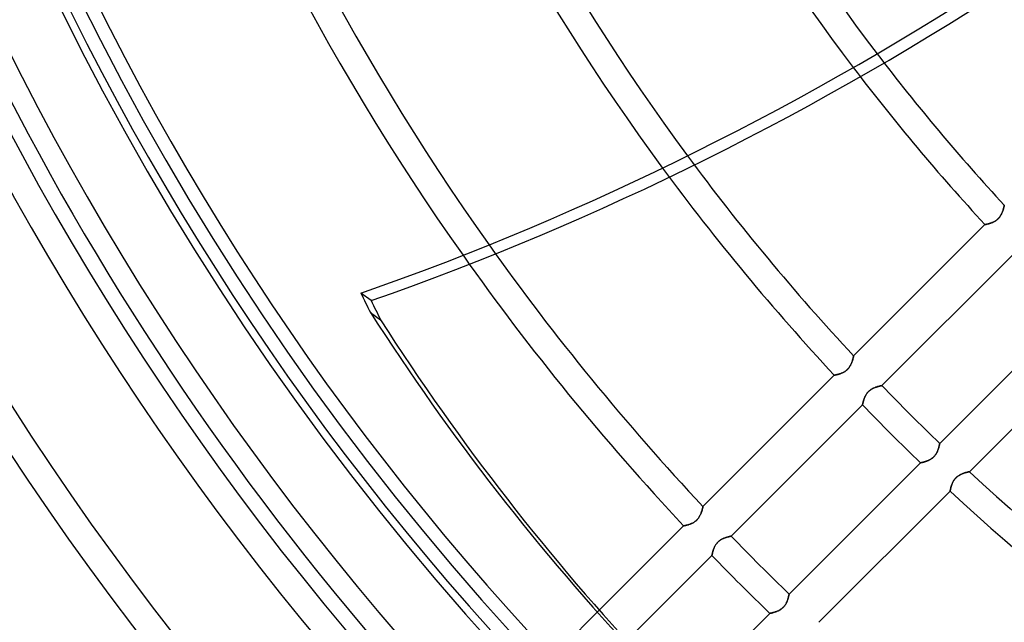
# Model space of a CAD drawing. Units: millimetres. Extents: x -185 to 185, y -185 to 185.
# Drawn here: x -117 to -71, y -85 to -57 of the extents above; entities that cross this region are included whole.
import ezdxf

# ---------------------------------------------------------------- set-up
doc = ezdxf.new("R2010")
doc.units = ezdxf.units.MM
doc.layers.add('MAIN-1', color=7, linetype='Continuous')
doc.layers.add('MAIN-2', color=7, linetype='Continuous')

msp = doc.modelspace()

# ---------------------------------------------------------------- linework, layer by layer
at = {"layer": 'MAIN-1'}
for p, q in [((-100.436, -70.028), (-100.912, -69.683)), ((-100.47, -70.58), (-99.994, -70.925)), ((-92.007, -86.619), (-89.914, -84.525))]:
    msp.add_line(p, q, dxfattribs=at)
for radius, start, end in [(128, 89.99998, 270.00002), (127, 89.99998, 270.00002), (132, 179.99998, 0), (126.365, 179.99998, 223.27222), (117.729, 182.27674, 215.23465), (116.459, 182.50065, 215.38471), (107.823, 184.0061, 216.31857), (106.553, 184.22486, 216.44267), (97.917, 185.69295, 217.18689), (96.647, 185.90569, 217.28063)]:
    msp.add_arc((0, 0), radius, start, end, dxfattribs=at)
for centre, major_axis, start_param, end_param in [((-115.951, 47.57), (-77.635, -106.855), 0.86154, 1.408172), ((-115.475, 47.225), (-77.635, -106.855), 0.86154, 1.408172), ((-0.238, 0.173), (-74.061, -101.936), -0.407371, -0.397938), ((0.238, -0.173), (74.061, 101.936), 2.734221, 2.743655), ((22.157, 30.996), (-95.102, -130.897), -0.306558, 0), ((22.632, 30.651), (95.102, 130.897), 2.835034, 3.141593)]:
    msp.add_ellipse(centre, major_axis=major_axis, ratio=0.809017, start_param=start_param, end_param=end_param, dxfattribs=at)
at = {"layer": 'MAIN-2'}
for p, q in [((-71.093, -65.961), (-71.081, -65.933)), ((-71.08, -65.93), (-71.092, -65.958)), ((-71.081, -65.933), (-71.07, -65.905)), ((-71.069, -65.903), (-71.08, -65.93)), ((-71.07, -65.905), (-71.06, -65.877)), ((-71.059, -65.875), (-71.069, -65.903)), ((-71.06, -65.877), (-71.05, -65.85)), ((-71.049, -65.848), (-71.059, -65.875)), ((-71.05, -65.85), (-71.041, -65.823)), ((-71.041, -65.821), (-71.049, -65.848)), ((-71.032, -65.796), (-71.041, -65.821)), ((-71.041, -65.823), (-71.033, -65.797)), ((-71.033, -65.797), (-71.025, -65.772)), ((-71.025, -65.771), (-71.032, -65.796)), ((-71.018, -65.747), (-71.025, -65.771)), ((-71.025, -65.772), (-71.019, -65.748)), ((-71.019, -65.748), (-71.012, -65.726)), ((-71.012, -65.724), (-71.018, -65.747)), ((-71.006, -65.703), (-71.012, -65.724)), ((-71.012, -65.726), (-71.007, -65.704)), ((-71.007, -65.704), (-71.002, -65.684)), ((-71.002, -65.683), (-71.006, -65.703)), ((-70.997, -65.665), (-71.002, -65.683)), ((-71.002, -65.684), (-70.997, -65.666)), ((-70.993, -65.649), (-70.997, -65.665)), ((-70.997, -65.666), (-70.993, -65.65)), ((-70.99, -65.634), (-70.993, -65.649)), ((-70.993, -65.65), (-70.99, -65.635)), ((-70.99, -65.635), (-70.987, -65.622)), ((-70.987, -65.622), (-70.99, -65.634)), ((-70.985, -65.611), (-70.987, -65.622)), ((-70.987, -65.622), (-70.985, -65.612)), ((-70.985, -65.612), (-70.983, -65.603)), ((-70.983, -65.603), (-70.985, -65.611)), ((-70.983, -65.603), (-70.982, -65.597)), ((-70.982, -65.597), (-70.983, -65.603)), ((-70.982, -65.597), (-70.981, -65.594)), ((-70.981, -65.594), (-70.982, -65.597)), ((-70.981, -65.594), (-70.981, -65.593)), ((-70.981, -65.593), (-70.981, -65.594)), ((-71.604, -66.421), (-71.577, -66.411)), ((-71.554, -66.402), (-71.582, -66.413)), ((-71.577, -66.411), (-71.549, -66.4)), ((-71.526, -66.391), (-71.554, -66.402)), ((-71.549, -66.4), (-71.522, -66.389)), ((-71.498, -66.378), (-71.526, -66.391)), ((-71.522, -66.389), (-71.494, -66.376)), ((-71.469, -66.364), (-71.498, -66.378)), ((-71.494, -66.376), (-71.466, -66.363)), ((-71.44, -66.349), (-71.469, -66.364)), ((-71.466, -66.363), (-71.437, -66.348)), ((-71.412, -66.333), (-71.44, -66.349)), ((-71.437, -66.348), (-71.409, -66.332)), ((-71.383, -66.316), (-71.412, -66.333)), ((-71.409, -66.332), (-71.382, -66.314)), ((-71.356, -66.297), (-71.383, -66.316)), ((-71.382, -66.314), (-71.354, -66.296)), ((-71.328, -66.276), (-71.356, -66.297)), ((-71.354, -66.296), (-71.327, -66.275)), ((-71.302, -66.254), (-71.328, -66.276)), ((-71.327, -66.275), (-71.302, -66.254)), ((-71.302, -66.254), (-71.277, -66.231)), ((-71.277, -66.231), (-71.302, -66.254)), ((-71.277, -66.231), (-71.253, -66.207)), ((-71.252, -66.207), (-71.277, -66.231)), ((-71.253, -66.207), (-71.23, -66.183)), ((-71.23, -66.182), (-71.252, -66.207)), ((-71.208, -66.156), (-71.23, -66.182)), ((-71.23, -66.183), (-71.209, -66.157)), ((-71.209, -66.157), (-71.188, -66.13)), ((-71.188, -66.128), (-71.208, -66.156)), ((-71.168, -66.1), (-71.188, -66.128)), ((-71.188, -66.13), (-71.17, -66.102)), ((-71.17, -66.102), (-71.152, -66.074)), ((-71.151, -66.072), (-71.168, -66.1)), ((-71.152, -66.074), (-71.136, -66.046)), ((-71.134, -66.044), (-71.151, -66.072)), ((-71.136, -66.046), (-71.12, -66.018)), ((-71.119, -66.015), (-71.134, -66.044)), ((-71.12, -66.018), (-71.106, -65.989)), ((-71.105, -65.987), (-71.119, -66.015)), ((-71.106, -65.989), (-71.093, -65.961)), ((-71.092, -65.958), (-71.105, -65.987)), ((-77.99, -72.602), (-71.879, -66.491)), ((-71.879, -66.491), (-71.878, -66.491)), ((-71.878, -66.491), (-71.879, -66.491)), ((-71.878, -66.491), (-71.875, -66.49)), ((-71.875, -66.49), (-71.878, -66.491)), ((-71.875, -66.49), (-71.869, -66.489)), ((-71.869, -66.489), (-71.875, -66.49)), ((-71.869, -66.489), (-71.861, -66.488)), ((-71.862, -66.488), (-71.869, -66.489)), ((-71.852, -66.486), (-71.862, -66.488)), ((-71.861, -66.488), (-71.851, -66.486)), ((-71.84, -66.484), (-71.852, -66.486)), ((-71.851, -66.486), (-71.839, -66.483)), ((-71.826, -66.481), (-71.84, -66.484)), ((-71.839, -66.483), (-71.825, -66.481)), ((-71.811, -66.477), (-71.826, -66.481)), ((-71.825, -66.481), (-71.81, -66.477)), ((-71.794, -66.474), (-71.811, -66.477)), ((-71.81, -66.477), (-71.792, -66.473)), ((-71.775, -66.469), (-71.794, -66.474)), ((-71.792, -66.473), (-71.773, -66.469)), ((-71.755, -66.465), (-71.775, -66.469)), ((-71.773, -66.469), (-71.752, -66.464)), ((-71.733, -66.459), (-71.755, -66.465)), ((-71.752, -66.464), (-71.73, -66.458)), ((-71.71, -66.453), (-71.733, -66.459)), ((-71.73, -66.458), (-71.707, -66.452)), ((-71.687, -66.447), (-71.71, -66.453)), ((-71.707, -66.452), (-71.682, -66.445)), ((-71.662, -66.439), (-71.687, -66.447)), ((-71.682, -66.445), (-71.657, -66.438)), ((-71.636, -66.431), (-71.662, -66.439)), ((-71.657, -66.438), (-71.631, -66.43)), ((-71.609, -66.423), (-71.636, -66.431)), ((-71.631, -66.43), (-71.604, -66.421)), ((-71.582, -66.413), (-71.609, -66.423)), ((-70.572, -67.878), (-76.679, -73.985)), ((-73.985, -76.679), (-67.878, -70.572)), ((-66.491, -71.879), (-72.602, -77.99)), ((-78.042, -72.805), (-78.05, -72.831)), ((-78.05, -72.833), (-78.042, -72.807)), ((-78.034, -72.78), (-78.042, -72.805)), ((-78.042, -72.807), (-78.035, -72.782)), ((-78.035, -72.782), (-78.028, -72.758)), ((-78.028, -72.756), (-78.034, -72.78)), ((-78.021, -72.734), (-78.028, -72.756)), ((-78.028, -72.758), (-78.022, -72.735)), ((-78.022, -72.735), (-78.016, -72.714)), ((-78.016, -72.713), (-78.021, -72.734)), ((-78.011, -72.693), (-78.016, -72.713)), ((-78.016, -72.714), (-78.011, -72.694)), ((-78.007, -72.675), (-78.011, -72.693)), ((-78.011, -72.694), (-78.007, -72.676)), ((-78.003, -72.658), (-78.007, -72.675)), ((-78.007, -72.676), (-78.003, -72.659)), ((-78.003, -72.659), (-77.999, -72.644)), ((-77.999, -72.644), (-78.003, -72.658)), ((-77.997, -72.631), (-77.999, -72.644)), ((-77.999, -72.644), (-77.997, -72.632)), ((-77.997, -72.632), (-77.994, -72.621)), ((-77.994, -72.621), (-77.997, -72.631)), ((-77.994, -72.621), (-77.993, -72.613)), ((-77.993, -72.613), (-77.994, -72.621)), ((-77.993, -72.613), (-77.991, -72.607)), ((-77.991, -72.607), (-77.993, -72.613)), ((-77.991, -72.603), (-77.99, -72.602)), ((-77.991, -72.607), (-77.991, -72.603)), ((-77.991, -72.603), (-77.991, -72.607)), ((-77.99, -72.602), (-77.991, -72.603)), ((-78.311, -73.263), (-78.338, -73.285)), ((-78.337, -73.285), (-78.311, -73.263)), ((-78.286, -73.24), (-78.311, -73.263)), ((-78.311, -73.263), (-78.286, -73.241)), ((-78.262, -73.216), (-78.286, -73.24)), ((-78.286, -73.241), (-78.262, -73.217)), ((-78.239, -73.191), (-78.262, -73.216)), ((-78.262, -73.217), (-78.24, -73.192)), ((-78.24, -73.192), (-78.218, -73.166)), ((-78.217, -73.165), (-78.239, -73.191)), ((-78.218, -73.166), (-78.198, -73.139)), ((-78.197, -73.138), (-78.217, -73.165)), ((-78.198, -73.139), (-78.179, -73.112)), ((-78.178, -73.11), (-78.197, -73.138)), ((-78.179, -73.112), (-78.161, -73.084)), ((-78.16, -73.082), (-78.178, -73.11)), ((-78.161, -73.084), (-78.145, -73.055)), ((-78.143, -73.053), (-78.16, -73.082)), ((-78.145, -73.055), (-78.13, -73.027)), ((-78.128, -73.025), (-78.143, -73.053)), ((-78.13, -73.027), (-78.116, -72.999)), ((-78.114, -72.996), (-78.128, -73.025)), ((-78.116, -72.999), (-78.103, -72.971)), ((-78.101, -72.968), (-78.114, -72.996)), ((-78.103, -72.971), (-78.09, -72.942)), ((-78.089, -72.94), (-78.101, -72.968)), ((-78.09, -72.942), (-78.079, -72.914)), ((-78.078, -72.912), (-78.089, -72.94)), ((-78.079, -72.914), (-78.069, -72.887)), ((-78.068, -72.884), (-78.078, -72.912)), ((-78.069, -72.887), (-78.059, -72.859)), ((-78.059, -72.857), (-78.068, -72.884)), ((-78.05, -72.831), (-78.059, -72.857)), ((-78.059, -72.859), (-78.05, -72.833)), ((-84.999, -79.611), (-78.889, -73.501)), ((-78.889, -73.501), (-78.888, -73.5)), ((-78.888, -73.5), (-78.889, -73.501)), ((-78.888, -73.5), (-78.884, -73.5)), ((-78.884, -73.5), (-78.888, -73.5)), ((-78.884, -73.5), (-78.879, -73.499)), ((-78.879, -73.499), (-78.884, -73.5)), ((-78.879, -73.499), (-78.871, -73.497)), ((-78.871, -73.497), (-78.879, -73.499)), ((-78.871, -73.497), (-78.861, -73.495)), ((-78.861, -73.495), (-78.871, -73.497)), ((-78.861, -73.495), (-78.849, -73.493)), ((-78.849, -73.493), (-78.861, -73.495)), ((-78.849, -73.493), (-78.835, -73.49)), ((-78.836, -73.49), (-78.849, -73.493)), ((-78.82, -73.487), (-78.836, -73.49)), ((-78.835, -73.49), (-78.819, -73.487)), ((-78.803, -73.483), (-78.82, -73.487)), ((-78.819, -73.487), (-78.801, -73.483)), ((-78.784, -73.479), (-78.803, -73.483)), ((-78.801, -73.483), (-78.782, -73.478)), ((-78.764, -73.474), (-78.784, -73.479)), ((-78.782, -73.478), (-78.761, -73.473)), ((-78.743, -73.468), (-78.764, -73.474)), ((-78.761, -73.473), (-78.739, -73.468)), ((-78.72, -73.463), (-78.743, -73.468)), ((-78.739, -73.468), (-78.716, -73.461)), ((-78.696, -73.456), (-78.72, -73.463)), ((-78.716, -73.461), (-78.692, -73.455)), ((-78.671, -73.449), (-78.696, -73.456)), ((-78.692, -73.455), (-78.666, -73.447)), ((-78.645, -73.441), (-78.671, -73.449)), ((-78.666, -73.447), (-78.64, -73.439)), ((-78.619, -73.432), (-78.645, -73.441)), ((-78.64, -73.439), (-78.613, -73.43)), ((-78.591, -73.422), (-78.619, -73.432)), ((-78.613, -73.43), (-78.586, -73.42)), ((-78.564, -73.412), (-78.591, -73.422)), ((-78.586, -73.42), (-78.559, -73.41)), ((-78.535, -73.4), (-78.564, -73.412)), ((-78.559, -73.41), (-78.531, -73.398)), ((-78.507, -73.387), (-78.535, -73.4)), ((-78.531, -73.398), (-78.503, -73.386)), ((-78.478, -73.374), (-78.507, -73.387)), ((-78.503, -73.386), (-78.475, -73.372)), ((-78.45, -73.359), (-78.478, -73.374)), ((-78.475, -73.372), (-78.447, -73.357)), ((-78.421, -73.342), (-78.45, -73.359)), ((-78.447, -73.357), (-78.419, -73.341)), ((-78.393, -73.325), (-78.421, -73.342)), ((-78.419, -73.341), (-78.391, -73.324)), ((-78.365, -73.306), (-78.393, -73.325)), ((-78.391, -73.324), (-78.364, -73.305)), ((-78.338, -73.285), (-78.365, -73.306)), ((-78.364, -73.305), (-78.337, -73.285)), ((-77.245, -74.213), (-77.22, -74.193)), ((-77.206, -74.183), (-77.235, -74.205)), ((-77.22, -74.193), (-77.195, -74.175)), ((-77.176, -74.162), (-77.206, -74.183)), ((-77.195, -74.175), (-77.169, -74.158)), ((-77.146, -74.144), (-77.176, -74.162)), ((-77.169, -74.158), (-77.143, -74.142)), ((-77.115, -74.127), (-77.146, -74.144)), ((-77.143, -74.142), (-77.116, -74.127)), ((-77.116, -74.127), (-77.09, -74.113)), ((-77.085, -74.111), (-77.115, -74.127)), ((-77.09, -74.113), (-77.063, -74.101)), ((-77.054, -74.096), (-77.085, -74.111)), ((-77.063, -74.101), (-77.037, -74.089)), ((-77.024, -74.083), (-77.054, -74.096)), ((-77.037, -74.089), (-77.01, -74.078)), ((-76.994, -74.071), (-77.024, -74.083)), ((-77.01, -74.078), (-76.984, -74.068)), ((-76.965, -74.061), (-76.994, -74.071)), ((-76.984, -74.068), (-76.958, -74.058)), ((-76.935, -74.05), (-76.965, -74.061)), ((-76.958, -74.058), (-76.933, -74.05)), ((-76.907, -74.041), (-76.935, -74.05)), ((-76.933, -74.05), (-76.908, -74.042)), ((-76.908, -74.042), (-76.883, -74.034)), ((-76.88, -74.033), (-76.907, -74.041)), ((-76.883, -74.034), (-76.86, -74.027)), ((-76.853, -74.025), (-76.88, -74.033)), ((-76.86, -74.027), (-76.837, -74.021)), ((-76.828, -74.019), (-76.853, -74.025)), ((-76.837, -74.021), (-76.816, -74.016)), ((-76.804, -74.013), (-76.828, -74.019)), ((-76.816, -74.016), (-76.796, -74.011)), ((-76.782, -74.007), (-76.804, -74.013)), ((-76.796, -74.011), (-76.777, -74.006)), ((-76.761, -74.002), (-76.782, -74.007)), ((-76.777, -74.006), (-76.759, -74.002)), ((-76.743, -73.998), (-76.761, -74.002)), ((-76.759, -74.002), (-76.743, -73.998)), ((-76.727, -73.995), (-76.743, -73.998)), ((-76.743, -73.998), (-76.729, -73.995)), ((-76.729, -73.995), (-76.716, -73.993)), ((-76.712, -73.992), (-76.727, -73.995)), ((-76.716, -73.993), (-76.705, -73.99)), ((-76.701, -73.989), (-76.712, -73.992)), ((-76.705, -73.99), (-76.696, -73.989)), ((-76.691, -73.988), (-76.701, -73.989)), ((-76.696, -73.989), (-76.689, -73.987)), ((-76.685, -73.986), (-76.691, -73.988)), ((-76.689, -73.987), (-76.684, -73.986)), ((-76.681, -73.986), (-76.685, -73.986)), ((-76.684, -73.986), (-76.68, -73.985)), ((-76.679, -73.985), (-76.681, -73.986)), ((-76.68, -73.985), (-76.679, -73.985)), ((-77.513, -74.636), (-77.522, -74.663)), ((-77.521, -74.66), (-77.513, -74.636)), ((-77.503, -74.607), (-77.513, -74.636)), ((-77.513, -74.636), (-77.504, -74.611)), ((-77.504, -74.611), (-77.495, -74.585)), ((-77.492, -74.578), (-77.503, -74.607)), ((-77.495, -74.585), (-77.485, -74.56)), ((-77.48, -74.548), (-77.492, -74.578)), ((-77.485, -74.56), (-77.475, -74.534)), ((-77.468, -74.517), (-77.48, -74.548)), ((-77.475, -74.534), (-77.463, -74.508)), ((-77.453, -74.487), (-77.468, -74.517)), ((-77.463, -74.508), (-77.451, -74.482)), ((-77.438, -74.456), (-77.453, -74.487)), ((-77.451, -74.482), (-77.438, -74.455)), ((-77.421, -74.425), (-77.438, -74.456)), ((-77.438, -74.455), (-77.423, -74.429)), ((-77.423, -74.429), (-77.408, -74.403)), ((-77.403, -74.395), (-77.421, -74.425)), ((-77.408, -74.403), (-77.392, -74.376)), ((-77.384, -74.365), (-77.403, -74.395)), ((-77.392, -74.376), (-77.374, -74.351)), ((-77.362, -74.335), (-77.384, -74.365)), ((-77.374, -74.351), (-77.355, -74.326)), ((-77.339, -74.306), (-77.362, -74.335)), ((-77.355, -74.326), (-77.335, -74.301)), ((-77.315, -74.279), (-77.339, -74.306)), ((-77.335, -74.301), (-77.314, -74.278)), ((-77.29, -74.253), (-77.315, -74.279)), ((-77.314, -74.278), (-77.292, -74.255)), ((-77.292, -74.255), (-77.269, -74.234)), ((-77.263, -74.228), (-77.29, -74.253)), ((-77.269, -74.234), (-77.245, -74.213)), ((-77.235, -74.205), (-77.263, -74.228)), ((-77.578, -74.883), (-83.685, -80.991)), ((-77.577, -74.882), (-77.578, -74.883)), ((-77.578, -74.883), (-77.577, -74.882)), ((-77.577, -74.879), (-77.576, -74.874)), ((-77.576, -74.878), (-77.577, -74.882)), ((-77.577, -74.882), (-77.577, -74.879)), ((-77.576, -74.874), (-77.574, -74.867)), ((-77.575, -74.872), (-77.576, -74.878)), ((-77.573, -74.863), (-77.575, -74.872)), ((-77.574, -74.867), (-77.572, -74.859)), ((-77.571, -74.851), (-77.573, -74.863)), ((-77.572, -74.859), (-77.57, -74.848)), ((-77.568, -74.838), (-77.571, -74.851)), ((-77.57, -74.848), (-77.567, -74.835)), ((-77.564, -74.822), (-77.568, -74.838)), ((-77.567, -74.835), (-77.564, -74.821)), ((-77.56, -74.804), (-77.564, -74.822)), ((-77.564, -74.821), (-77.56, -74.805)), ((-77.555, -74.784), (-77.56, -74.804)), ((-77.56, -74.805), (-77.556, -74.788)), ((-77.556, -74.788), (-77.552, -74.77)), ((-77.55, -74.763), (-77.555, -74.784)), ((-77.552, -74.77), (-77.547, -74.75)), ((-77.544, -74.74), (-77.55, -74.763)), ((-77.547, -74.75), (-77.541, -74.729)), ((-77.537, -74.716), (-77.544, -74.74)), ((-77.541, -74.729), (-77.535, -74.707)), ((-77.53, -74.69), (-77.537, -74.716)), ((-77.535, -74.707), (-77.528, -74.684)), ((-77.522, -74.663), (-77.53, -74.69)), ((-77.528, -74.684), (-77.521, -74.66)), ((-74.05, -76.935), (-74.061, -76.965)), ((-74.058, -76.958), (-74.05, -76.933)), ((-74.041, -76.907), (-74.05, -76.935)), ((-74.05, -76.933), (-74.042, -76.908)), ((-74.042, -76.908), (-74.034, -76.883)), ((-74.033, -76.88), (-74.041, -76.907)), ((-74.034, -76.883), (-74.027, -76.86)), ((-74.025, -76.853), (-74.033, -76.88)), ((-74.027, -76.86), (-74.021, -76.837)), ((-74.019, -76.828), (-74.025, -76.853)), ((-74.021, -76.837), (-74.016, -76.816)), ((-74.013, -76.804), (-74.019, -76.828)), ((-74.016, -76.816), (-74.011, -76.796)), ((-74.007, -76.782), (-74.013, -76.804)), ((-74.011, -76.796), (-74.006, -76.777)), ((-74.002, -76.761), (-74.007, -76.782)), ((-74.006, -76.777), (-74.002, -76.759)), ((-74.002, -76.759), (-73.998, -76.743)), ((-73.998, -76.743), (-74.002, -76.761)), ((-73.995, -76.727), (-73.998, -76.743)), ((-73.998, -76.743), (-73.995, -76.729)), ((-73.992, -76.712), (-73.995, -76.727)), ((-73.995, -76.729), (-73.993, -76.716)), ((-73.993, -76.716), (-73.99, -76.705)), ((-73.989, -76.701), (-73.992, -76.712)), ((-73.99, -76.705), (-73.989, -76.696)), ((-73.989, -76.696), (-73.987, -76.689)), ((-73.988, -76.691), (-73.989, -76.701)), ((-73.986, -76.685), (-73.988, -76.691)), ((-73.987, -76.689), (-73.986, -76.684)), ((-73.985, -76.679), (-73.986, -76.681)), ((-73.986, -76.684), (-73.985, -76.68)), ((-73.986, -76.681), (-73.986, -76.685)), ((-73.985, -76.68), (-73.985, -76.679)), ((-74.395, -77.403), (-74.425, -77.421)), ((-74.403, -77.408), (-74.376, -77.392)), ((-74.365, -77.384), (-74.395, -77.403)), ((-74.376, -77.392), (-74.351, -77.374)), ((-74.335, -77.362), (-74.365, -77.384)), ((-74.351, -77.374), (-74.326, -77.355)), ((-74.306, -77.339), (-74.335, -77.362)), ((-74.326, -77.355), (-74.301, -77.335)), ((-74.279, -77.315), (-74.306, -77.339)), ((-74.301, -77.335), (-74.278, -77.314)), ((-74.253, -77.29), (-74.279, -77.315)), ((-74.278, -77.314), (-74.255, -77.292)), ((-74.255, -77.292), (-74.234, -77.269)), ((-74.228, -77.263), (-74.253, -77.29)), ((-74.234, -77.269), (-74.213, -77.245)), ((-74.205, -77.235), (-74.228, -77.263)), ((-74.213, -77.245), (-74.193, -77.22)), ((-74.183, -77.206), (-74.205, -77.235)), ((-74.193, -77.22), (-74.175, -77.195)), ((-74.162, -77.176), (-74.183, -77.206)), ((-74.175, -77.195), (-74.158, -77.169)), ((-74.144, -77.146), (-74.162, -77.176)), ((-74.158, -77.169), (-74.142, -77.143)), ((-74.127, -77.115), (-74.144, -77.146)), ((-74.142, -77.143), (-74.127, -77.116)), ((-74.111, -77.085), (-74.127, -77.115)), ((-74.127, -77.116), (-74.113, -77.09)), ((-74.113, -77.09), (-74.101, -77.063)), ((-74.096, -77.054), (-74.111, -77.085)), ((-74.101, -77.063), (-74.089, -77.037)), ((-74.083, -77.024), (-74.096, -77.054)), ((-74.089, -77.037), (-74.078, -77.01)), ((-74.071, -76.994), (-74.083, -77.024)), ((-74.078, -77.01), (-74.068, -76.984)), ((-74.061, -76.965), (-74.071, -76.994)), ((-74.068, -76.984), (-74.058, -76.958)), ((-80.991, -83.685), (-74.883, -77.578)), ((-74.883, -77.578), (-74.882, -77.577)), ((-74.882, -77.577), (-74.883, -77.578)), ((-74.878, -77.576), (-74.882, -77.577)), ((-74.882, -77.577), (-74.879, -77.577)), ((-74.879, -77.577), (-74.874, -77.576)), ((-74.872, -77.575), (-74.878, -77.576)), ((-74.874, -77.576), (-74.867, -77.574)), ((-74.863, -77.573), (-74.872, -77.575)), ((-74.867, -77.574), (-74.859, -77.572)), ((-74.851, -77.571), (-74.863, -77.573)), ((-74.859, -77.572), (-74.848, -77.57)), ((-74.838, -77.568), (-74.851, -77.571)), ((-74.848, -77.57), (-74.835, -77.567)), ((-74.822, -77.564), (-74.838, -77.568)), ((-74.835, -77.567), (-74.821, -77.564)), ((-74.804, -77.56), (-74.822, -77.564)), ((-74.821, -77.564), (-74.805, -77.56)), ((-74.805, -77.56), (-74.788, -77.556)), ((-74.784, -77.555), (-74.804, -77.56)), ((-74.788, -77.556), (-74.77, -77.552)), ((-74.763, -77.55), (-74.784, -77.555)), ((-74.77, -77.552), (-74.75, -77.547)), ((-74.74, -77.544), (-74.763, -77.55)), ((-74.75, -77.547), (-74.729, -77.541)), ((-74.716, -77.537), (-74.74, -77.544)), ((-74.729, -77.541), (-74.707, -77.535)), ((-74.69, -77.53), (-74.716, -77.537)), ((-74.707, -77.535), (-74.684, -77.528)), ((-74.663, -77.522), (-74.69, -77.53)), ((-74.684, -77.528), (-74.66, -77.521)), ((-74.636, -77.513), (-74.663, -77.522)), ((-74.66, -77.521), (-74.636, -77.513)), ((-74.607, -77.503), (-74.636, -77.513)), ((-74.636, -77.513), (-74.611, -77.504)), ((-74.611, -77.504), (-74.585, -77.495)), ((-74.578, -77.492), (-74.607, -77.503)), ((-74.585, -77.495), (-74.56, -77.485)), ((-74.548, -77.48), (-74.578, -77.492)), ((-74.56, -77.485), (-74.534, -77.475)), ((-74.517, -77.468), (-74.548, -77.48)), ((-74.534, -77.475), (-74.508, -77.463)), ((-74.487, -77.453), (-74.517, -77.468)), ((-74.508, -77.463), (-74.482, -77.451)), ((-74.456, -77.438), (-74.487, -77.453)), ((-74.482, -77.451), (-74.455, -77.438)), ((-74.425, -77.421), (-74.456, -77.438)), ((-74.455, -77.438), (-74.429, -77.423)), ((-74.429, -77.423), (-74.403, -77.408)), ((-73.263, -78.311), (-73.285, -78.338)), ((-73.285, -78.337), (-73.263, -78.311)), ((-73.24, -78.286), (-73.263, -78.311)), ((-73.263, -78.311), (-73.241, -78.286)), ((-73.241, -78.286), (-73.217, -78.262)), ((-73.216, -78.262), (-73.24, -78.286)), ((-73.217, -78.262), (-73.192, -78.24)), ((-73.191, -78.239), (-73.216, -78.262)), ((-73.192, -78.24), (-73.166, -78.218)), ((-73.165, -78.217), (-73.191, -78.239)), ((-73.166, -78.218), (-73.139, -78.198)), ((-73.138, -78.197), (-73.165, -78.217)), ((-73.139, -78.198), (-73.112, -78.179)), ((-73.11, -78.178), (-73.138, -78.197)), ((-73.112, -78.179), (-73.084, -78.161)), ((-73.082, -78.16), (-73.11, -78.178)), ((-73.084, -78.161), (-73.055, -78.145)), ((-73.053, -78.143), (-73.082, -78.16)), ((-73.055, -78.145), (-73.027, -78.13)), ((-73.025, -78.128), (-73.053, -78.143)), ((-73.027, -78.13), (-72.999, -78.116)), ((-72.996, -78.114), (-73.025, -78.128)), ((-72.999, -78.116), (-72.971, -78.103)), ((-72.968, -78.101), (-72.996, -78.114)), ((-72.971, -78.103), (-72.942, -78.09)), ((-72.94, -78.089), (-72.968, -78.101)), ((-72.942, -78.09), (-72.914, -78.079)), ((-72.912, -78.078), (-72.94, -78.089)), ((-72.914, -78.079), (-72.887, -78.069)), ((-72.884, -78.068), (-72.912, -78.078)), ((-72.887, -78.069), (-72.859, -78.059)), ((-72.857, -78.059), (-72.884, -78.068)), ((-72.859, -78.059), (-72.833, -78.05)), ((-72.831, -78.05), (-72.857, -78.059)), ((-72.833, -78.05), (-72.807, -78.042)), ((-72.805, -78.042), (-72.831, -78.05)), ((-72.807, -78.042), (-72.782, -78.035)), ((-72.78, -78.034), (-72.805, -78.042)), ((-72.782, -78.035), (-72.758, -78.028)), ((-72.756, -78.028), (-72.78, -78.034)), ((-72.758, -78.028), (-72.735, -78.022)), ((-72.734, -78.021), (-72.756, -78.028)), ((-72.735, -78.022), (-72.714, -78.016)), ((-72.713, -78.016), (-72.734, -78.021)), ((-72.714, -78.016), (-72.694, -78.011)), ((-72.693, -78.011), (-72.713, -78.016)), ((-72.694, -78.011), (-72.676, -78.007)), ((-72.675, -78.007), (-72.693, -78.011)), ((-72.676, -78.007), (-72.659, -78.003)), ((-72.658, -78.003), (-72.675, -78.007)), ((-72.659, -78.003), (-72.644, -77.999)), ((-72.644, -77.999), (-72.658, -78.003)), ((-72.631, -77.997), (-72.644, -77.999)), ((-72.644, -77.999), (-72.632, -77.997)), ((-72.632, -77.997), (-72.621, -77.994)), ((-72.621, -77.994), (-72.631, -77.997)), ((-72.613, -77.993), (-72.621, -77.994)), ((-72.621, -77.994), (-72.613, -77.993)), ((-72.607, -77.991), (-72.613, -77.993)), ((-72.613, -77.993), (-72.607, -77.991)), ((-72.603, -77.991), (-72.607, -77.991)), ((-72.607, -77.991), (-72.603, -77.991)), ((-72.602, -77.99), (-72.603, -77.991)), ((-72.603, -77.991), (-72.602, -77.99)), ((-73.474, -78.764), (-73.479, -78.784)), ((-73.478, -78.782), (-73.473, -78.761)), ((-73.468, -78.743), (-73.474, -78.764)), ((-73.473, -78.761), (-73.468, -78.739)), ((-73.468, -78.739), (-73.461, -78.716)), ((-73.463, -78.72), (-73.468, -78.743)), ((-73.456, -78.696), (-73.463, -78.72)), ((-73.461, -78.716), (-73.455, -78.692)), ((-73.449, -78.671), (-73.456, -78.696)), ((-73.455, -78.692), (-73.447, -78.666)), ((-73.441, -78.645), (-73.449, -78.671)), ((-73.447, -78.666), (-73.439, -78.64)), ((-73.432, -78.619), (-73.441, -78.645)), ((-73.439, -78.64), (-73.43, -78.613)), ((-73.422, -78.591), (-73.432, -78.619)), ((-73.43, -78.613), (-73.42, -78.586)), ((-73.412, -78.564), (-73.422, -78.591)), ((-73.42, -78.586), (-73.41, -78.559)), ((-73.4, -78.535), (-73.412, -78.564)), ((-73.41, -78.559), (-73.398, -78.531)), ((-73.387, -78.507), (-73.4, -78.535)), ((-73.398, -78.531), (-73.386, -78.503)), ((-73.374, -78.478), (-73.387, -78.507)), ((-73.386, -78.503), (-73.372, -78.475)), ((-73.359, -78.45), (-73.374, -78.478)), ((-73.372, -78.475), (-73.357, -78.447)), ((-73.342, -78.421), (-73.359, -78.45)), ((-73.357, -78.447), (-73.341, -78.419)), ((-73.325, -78.393), (-73.342, -78.421)), ((-73.341, -78.419), (-73.324, -78.391)), ((-73.306, -78.365), (-73.325, -78.393)), ((-73.324, -78.391), (-73.305, -78.364)), ((-73.285, -78.338), (-73.306, -78.365)), ((-73.305, -78.364), (-73.285, -78.337)), ((-73.501, -78.889), (-79.611, -84.999)), ((-73.5, -78.888), (-73.501, -78.889)), ((-73.501, -78.889), (-73.5, -78.888)), ((-73.499, -78.879), (-73.5, -78.884)), ((-73.5, -78.884), (-73.499, -78.879)), ((-73.5, -78.884), (-73.5, -78.888)), ((-73.5, -78.888), (-73.5, -78.884)), ((-73.497, -78.871), (-73.499, -78.879)), ((-73.499, -78.879), (-73.497, -78.871)), ((-73.495, -78.861), (-73.497, -78.871)), ((-73.497, -78.871), (-73.495, -78.861)), ((-73.493, -78.849), (-73.495, -78.861)), ((-73.495, -78.861), (-73.493, -78.849)), ((-73.493, -78.849), (-73.49, -78.835)), ((-73.49, -78.836), (-73.493, -78.849)), ((-73.49, -78.835), (-73.487, -78.819)), ((-73.487, -78.82), (-73.49, -78.836)), ((-73.487, -78.819), (-73.483, -78.801)), ((-73.483, -78.803), (-73.487, -78.82)), ((-73.483, -78.801), (-73.478, -78.782)), ((-73.479, -78.784), (-73.483, -78.803)), ((-85.015, -79.683), (-85.02, -79.701)), ((-85.02, -79.702), (-85.015, -79.684)), ((-85.011, -79.667), (-85.015, -79.683)), ((-85.015, -79.684), (-85.011, -79.668)), ((-85.008, -79.652), (-85.011, -79.667)), ((-85.011, -79.668), (-85.008, -79.653)), ((-85.008, -79.653), (-85.005, -79.64)), ((-85.005, -79.64), (-85.008, -79.652)), ((-85.005, -79.64), (-85.003, -79.63)), ((-85.003, -79.63), (-85.005, -79.64)), ((-85.001, -79.621), (-85.003, -79.63)), ((-85.003, -79.63), (-85.001, -79.622)), ((-85.001, -79.622), (-85, -79.616)), ((-85, -79.616), (-85.001, -79.621)), ((-85, -79.616), (-84.999, -79.612)), ((-84.999, -79.612), (-85, -79.616)), ((-84.999, -79.612), (-84.999, -79.611)), ((-84.999, -79.611), (-84.999, -79.612)), ((-85.227, -80.175), (-85.206, -80.148)), ((-85.205, -80.146), (-85.226, -80.173)), ((-85.206, -80.148), (-85.187, -80.12)), ((-85.186, -80.118), (-85.205, -80.146)), ((-85.187, -80.12), (-85.17, -80.092)), ((-85.168, -80.09), (-85.186, -80.118)), ((-85.17, -80.092), (-85.153, -80.064)), ((-85.152, -80.062), (-85.168, -80.09)), ((-85.153, -80.064), (-85.138, -80.036)), ((-85.137, -80.033), (-85.152, -80.062)), ((-85.138, -80.036), (-85.124, -80.007)), ((-85.123, -80.005), (-85.137, -80.033)), ((-85.124, -80.007), (-85.111, -79.979)), ((-85.11, -79.976), (-85.123, -80.005)), ((-85.111, -79.979), (-85.099, -79.951)), ((-85.098, -79.948), (-85.11, -79.976)), ((-85.099, -79.951), (-85.088, -79.923)), ((-85.087, -79.921), (-85.098, -79.948)), ((-85.088, -79.923), (-85.077, -79.895)), ((-85.077, -79.893), (-85.087, -79.921)), ((-85.067, -79.866), (-85.077, -79.893)), ((-85.077, -79.895), (-85.068, -79.868)), ((-85.068, -79.868), (-85.059, -79.841)), ((-85.058, -79.84), (-85.067, -79.866)), ((-85.059, -79.841), (-85.051, -79.815)), ((-85.05, -79.814), (-85.058, -79.84)), ((-85.051, -79.815), (-85.043, -79.79)), ((-85.043, -79.789), (-85.05, -79.814)), ((-85.036, -79.765), (-85.043, -79.789)), ((-85.043, -79.79), (-85.036, -79.766)), ((-85.03, -79.742), (-85.036, -79.765)), ((-85.036, -79.766), (-85.03, -79.744)), ((-85.024, -79.721), (-85.03, -79.742)), ((-85.03, -79.744), (-85.025, -79.722)), ((-85.025, -79.722), (-85.02, -79.702)), ((-85.02, -79.701), (-85.024, -79.721)), ((-89.914, -84.525), (-85.897, -80.509)), ((-85.897, -80.509), (-85.896, -80.509)), ((-85.896, -80.509), (-85.897, -80.509)), ((-85.896, -80.509), (-85.893, -80.508)), ((-85.893, -80.508), (-85.896, -80.509)), ((-85.893, -80.508), (-85.887, -80.507)), ((-85.887, -80.507), (-85.893, -80.508)), ((-85.887, -80.507), (-85.879, -80.506)), ((-85.88, -80.506), (-85.887, -80.507)), ((-85.87, -80.504), (-85.88, -80.506)), ((-85.879, -80.506), (-85.869, -80.504)), ((-85.858, -80.502), (-85.87, -80.504)), ((-85.869, -80.504), (-85.857, -80.501)), ((-85.844, -80.499), (-85.858, -80.502)), ((-85.857, -80.501), (-85.843, -80.498)), ((-85.829, -80.495), (-85.844, -80.499)), ((-85.843, -80.498), (-85.827, -80.495)), ((-85.812, -80.492), (-85.829, -80.495)), ((-85.827, -80.495), (-85.81, -80.491)), ((-85.793, -80.487), (-85.812, -80.492)), ((-85.81, -80.491), (-85.791, -80.487)), ((-85.773, -80.482), (-85.793, -80.487)), ((-85.791, -80.487), (-85.77, -80.482)), ((-85.751, -80.477), (-85.773, -80.482)), ((-85.77, -80.482), (-85.748, -80.476)), ((-85.728, -80.471), (-85.751, -80.477)), ((-85.748, -80.476), (-85.725, -80.47)), ((-85.704, -80.464), (-85.728, -80.471)), ((-85.725, -80.47), (-85.7, -80.463)), ((-85.68, -80.457), (-85.704, -80.464)), ((-85.7, -80.463), (-85.675, -80.456)), ((-85.654, -80.449), (-85.68, -80.457)), ((-85.675, -80.456), (-85.649, -80.447)), ((-85.627, -80.44), (-85.654, -80.449)), ((-85.649, -80.447), (-85.622, -80.438)), ((-85.6, -80.431), (-85.627, -80.44)), ((-85.622, -80.438), (-85.595, -80.429)), ((-85.572, -80.42), (-85.6, -80.431)), ((-85.595, -80.429), (-85.567, -80.418)), ((-85.544, -80.408), (-85.572, -80.42)), ((-85.567, -80.418), (-85.54, -80.406)), ((-85.515, -80.396), (-85.544, -80.408)), ((-85.54, -80.406), (-85.512, -80.394)), ((-85.487, -80.382), (-85.515, -80.396)), ((-85.512, -80.394), (-85.484, -80.38)), ((-85.458, -80.367), (-85.487, -80.382)), ((-85.484, -80.38), (-85.455, -80.366)), ((-85.43, -80.351), (-85.458, -80.367)), ((-85.455, -80.366), (-85.427, -80.349)), ((-85.401, -80.333), (-85.43, -80.351)), ((-85.427, -80.349), (-85.4, -80.332)), ((-85.373, -80.314), (-85.401, -80.333)), ((-85.4, -80.332), (-85.372, -80.313)), ((-85.346, -80.294), (-85.373, -80.314)), ((-85.372, -80.313), (-85.345, -80.293)), ((-85.32, -80.272), (-85.346, -80.294)), ((-85.345, -80.293), (-85.319, -80.272)), ((-85.294, -80.249), (-85.32, -80.272)), ((-85.319, -80.272), (-85.295, -80.249)), ((-85.295, -80.249), (-85.271, -80.225)), ((-85.27, -80.225), (-85.294, -80.249)), ((-85.271, -80.225), (-85.248, -80.2)), ((-85.247, -80.2), (-85.27, -80.225)), ((-85.248, -80.2), (-85.227, -80.175)), ((-85.226, -80.173), (-85.247, -80.2)), ((-83.97, -81.066), (-84, -81.077)), ((-83.99, -81.073), (-83.964, -81.064)), ((-83.941, -81.056), (-83.97, -81.066)), ((-83.964, -81.064), (-83.938, -81.055)), ((-83.913, -81.047), (-83.941, -81.056)), ((-83.938, -81.055), (-83.913, -81.047)), ((-83.885, -81.039), (-83.913, -81.047)), ((-83.913, -81.047), (-83.889, -81.04)), ((-83.889, -81.04), (-83.866, -81.033)), ((-83.859, -81.031), (-83.885, -81.039)), ((-83.866, -81.033), (-83.843, -81.027)), ((-83.833, -81.024), (-83.859, -81.031)), ((-83.843, -81.027), (-83.822, -81.021)), ((-83.81, -81.018), (-83.833, -81.024)), ((-83.822, -81.021), (-83.801, -81.016)), ((-83.787, -81.013), (-83.81, -81.018)), ((-83.801, -81.016), (-83.783, -81.012)), ((-83.767, -81.008), (-83.787, -81.013)), ((-83.783, -81.012), (-83.765, -81.008)), ((-83.748, -81.004), (-83.767, -81.008)), ((-83.765, -81.008), (-83.749, -81.004)), ((-83.749, -81.004), (-83.734, -81.001)), ((-83.732, -81), (-83.748, -81.004)), ((-83.734, -81.001), (-83.722, -80.998)), ((-83.718, -80.998), (-83.732, -81)), ((-83.722, -80.998), (-83.711, -80.996)), ((-83.706, -80.995), (-83.718, -80.998)), ((-83.711, -80.996), (-83.701, -80.994)), ((-83.697, -80.993), (-83.706, -80.995)), ((-83.701, -80.994), (-83.694, -80.993)), ((-83.69, -80.992), (-83.697, -80.993)), ((-83.694, -80.993), (-83.689, -80.992)), ((-83.686, -80.991), (-83.69, -80.992)), ((-83.689, -80.992), (-83.686, -80.991)), ((-83.685, -80.991), (-83.686, -80.991)), ((-83.686, -80.991), (-83.685, -80.991)), ((-84.473, -81.523), (-84.486, -81.553)), ((-84.48, -81.539), (-84.469, -81.513)), ((-84.459, -81.492), (-84.473, -81.523)), ((-84.469, -81.513), (-84.457, -81.487)), ((-84.444, -81.462), (-84.459, -81.492)), ((-84.457, -81.487), (-84.443, -81.461)), ((-84.427, -81.431), (-84.444, -81.462)), ((-84.443, -81.461), (-84.429, -81.434)), ((-84.429, -81.434), (-84.414, -81.408)), ((-84.409, -81.4), (-84.427, -81.431)), ((-84.414, -81.408), (-84.397, -81.382)), ((-84.389, -81.37), (-84.409, -81.4)), ((-84.397, -81.382), (-84.38, -81.356)), ((-84.368, -81.341), (-84.389, -81.37)), ((-84.38, -81.356), (-84.361, -81.331)), ((-84.345, -81.312), (-84.368, -81.341)), ((-84.361, -81.331), (-84.341, -81.307)), ((-84.321, -81.285), (-84.345, -81.312)), ((-84.341, -81.307), (-84.32, -81.283)), ((-84.295, -81.258), (-84.321, -81.285)), ((-84.32, -81.283), (-84.298, -81.261)), ((-84.298, -81.261), (-84.275, -81.239)), ((-84.269, -81.234), (-84.295, -81.258)), ((-84.275, -81.239), (-84.251, -81.219)), ((-84.241, -81.21), (-84.269, -81.234)), ((-84.251, -81.219), (-84.226, -81.199)), ((-84.211, -81.188), (-84.241, -81.21)), ((-84.226, -81.199), (-84.2, -81.181)), ((-84.182, -81.168), (-84.211, -81.188)), ((-84.2, -81.181), (-84.174, -81.164)), ((-84.151, -81.149), (-84.182, -81.168)), ((-84.174, -81.164), (-84.148, -81.148)), ((-84.121, -81.132), (-84.151, -81.149)), ((-84.148, -81.148), (-84.122, -81.133)), ((-84.122, -81.133), (-84.095, -81.119)), ((-84.09, -81.117), (-84.121, -81.132)), ((-84.095, -81.119), (-84.069, -81.106)), ((-84.06, -81.102), (-84.09, -81.117)), ((-84.069, -81.106), (-84.042, -81.095)), ((-84.03, -81.089), (-84.06, -81.102)), ((-84.042, -81.095), (-84.016, -81.084)), ((-84, -81.077), (-84.03, -81.089)), ((-84.016, -81.084), (-83.99, -81.073)), ((-84.583, -81.889), (-88.633, -85.939)), ((-84.582, -81.884), (-84.583, -81.888)), ((-84.583, -81.888), (-84.582, -81.885)), ((-84.583, -81.888), (-84.583, -81.889)), ((-84.583, -81.889), (-84.583, -81.888)), ((-84.581, -81.877), (-84.582, -81.884)), ((-84.582, -81.885), (-84.581, -81.88)), ((-84.579, -81.868), (-84.581, -81.877)), ((-84.581, -81.88), (-84.58, -81.873)), ((-84.58, -81.873), (-84.578, -81.864)), ((-84.576, -81.857), (-84.579, -81.868)), ((-84.578, -81.864), (-84.576, -81.853)), ((-84.576, -81.853), (-84.573, -81.841)), ((-84.573, -81.843), (-84.576, -81.857)), ((-84.57, -81.827), (-84.573, -81.843)), ((-84.573, -81.841), (-84.57, -81.827)), ((-84.566, -81.81), (-84.57, -81.827)), ((-84.57, -81.827), (-84.566, -81.811)), ((-84.561, -81.79), (-84.566, -81.81)), ((-84.566, -81.811), (-84.562, -81.794)), ((-84.562, -81.794), (-84.557, -81.775)), ((-84.556, -81.769), (-84.561, -81.79)), ((-84.557, -81.775), (-84.552, -81.756)), ((-84.55, -81.746), (-84.556, -81.769)), ((-84.552, -81.756), (-84.547, -81.734)), ((-84.543, -81.721), (-84.55, -81.746)), ((-84.547, -81.734), (-84.54, -81.712)), ((-84.536, -81.696), (-84.543, -81.721)), ((-84.54, -81.712), (-84.534, -81.689)), ((-84.527, -81.669), (-84.536, -81.696)), ((-84.534, -81.689), (-84.526, -81.666)), ((-84.519, -81.641), (-84.527, -81.669)), ((-84.526, -81.666), (-84.519, -81.641)), ((-84.509, -81.613), (-84.519, -81.641)), ((-84.519, -81.641), (-84.51, -81.616)), ((-84.51, -81.616), (-84.501, -81.591)), ((-84.498, -81.583), (-84.509, -81.613)), ((-84.501, -81.591), (-84.491, -81.565)), ((-84.486, -81.553), (-84.498, -81.583)), ((-84.491, -81.565), (-84.48, -81.539)), ((-81.018, -83.81), (-81.024, -83.833)), ((-81.021, -83.822), (-81.016, -83.801)), ((-81.013, -83.787), (-81.018, -83.81)), ((-81.016, -83.801), (-81.012, -83.783)), ((-81.008, -83.767), (-81.013, -83.787)), ((-81.012, -83.783), (-81.008, -83.765)), ((-81.004, -83.748), (-81.008, -83.767)), ((-81.008, -83.765), (-81.004, -83.749)), ((-81, -83.732), (-81.004, -83.748)), ((-81.004, -83.749), (-81.001, -83.734)), ((-81.001, -83.734), (-80.998, -83.722)), ((-80.998, -83.718), (-81, -83.732)), ((-80.995, -83.706), (-80.998, -83.718)), ((-80.998, -83.722), (-80.996, -83.711)), ((-80.996, -83.711), (-80.994, -83.701)), ((-80.993, -83.697), (-80.995, -83.706)), ((-80.994, -83.701), (-80.993, -83.694)), ((-80.993, -83.694), (-80.992, -83.689)), ((-80.992, -83.69), (-80.993, -83.697)), ((-80.992, -83.689), (-80.991, -83.686)), ((-80.991, -83.686), (-80.992, -83.69)), ((-80.991, -83.686), (-80.991, -83.685)), ((-80.991, -83.685), (-80.991, -83.686)), ((-81.261, -84.298), (-81.239, -84.275)), ((-81.234, -84.269), (-81.258, -84.295)), ((-81.239, -84.275), (-81.219, -84.251)), ((-81.21, -84.241), (-81.234, -84.269)), ((-81.219, -84.251), (-81.199, -84.226)), ((-81.188, -84.211), (-81.21, -84.241)), ((-81.199, -84.226), (-81.181, -84.2)), ((-81.168, -84.182), (-81.188, -84.211)), ((-81.181, -84.2), (-81.164, -84.174)), ((-81.149, -84.151), (-81.168, -84.182)), ((-81.164, -84.174), (-81.148, -84.148)), ((-81.132, -84.121), (-81.149, -84.151)), ((-81.148, -84.148), (-81.133, -84.122)), ((-81.133, -84.122), (-81.119, -84.095)), ((-81.117, -84.09), (-81.132, -84.121)), ((-81.119, -84.095), (-81.106, -84.069)), ((-81.102, -84.06), (-81.117, -84.09)), ((-81.106, -84.069), (-81.095, -84.042)), ((-81.089, -84.03), (-81.102, -84.06)), ((-81.095, -84.042), (-81.084, -84.016)), ((-81.077, -84), (-81.089, -84.03)), ((-81.084, -84.016), (-81.073, -83.99)), ((-81.066, -83.97), (-81.077, -84)), ((-81.073, -83.99), (-81.064, -83.964)), ((-81.056, -83.941), (-81.066, -83.97)), ((-81.064, -83.964), (-81.055, -83.938)), ((-81.047, -83.913), (-81.056, -83.941)), ((-81.055, -83.938), (-81.047, -83.913)), ((-81.039, -83.885), (-81.047, -83.913)), ((-81.047, -83.913), (-81.04, -83.889)), ((-81.04, -83.889), (-81.033, -83.866)), ((-81.031, -83.859), (-81.039, -83.885)), ((-81.033, -83.866), (-81.027, -83.843)), ((-81.024, -83.833), (-81.031, -83.859)), ((-81.027, -83.843), (-81.021, -83.822)), ((-85.999, -88.693), (-81.889, -84.583)), ((-81.889, -84.583), (-81.888, -84.583)), ((-81.888, -84.583), (-81.889, -84.583)), ((-81.888, -84.583), (-81.885, -84.582)), ((-81.884, -84.582), (-81.888, -84.583)), ((-81.885, -84.582), (-81.88, -84.581)), ((-81.877, -84.581), (-81.884, -84.582)), ((-81.88, -84.581), (-81.873, -84.58)), ((-81.868, -84.579), (-81.877, -84.581)), ((-81.873, -84.58), (-81.864, -84.578)), ((-81.857, -84.576), (-81.868, -84.579)), ((-81.864, -84.578), (-81.853, -84.576)), ((-81.843, -84.573), (-81.857, -84.576)), ((-81.853, -84.576), (-81.841, -84.573)), ((-81.827, -84.57), (-81.843, -84.573)), ((-81.841, -84.573), (-81.827, -84.57)), ((-81.827, -84.57), (-81.811, -84.566)), ((-81.81, -84.566), (-81.827, -84.57)), ((-81.811, -84.566), (-81.794, -84.562)), ((-81.79, -84.561), (-81.81, -84.566)), ((-81.794, -84.562), (-81.775, -84.557)), ((-81.769, -84.556), (-81.79, -84.561)), ((-81.775, -84.557), (-81.756, -84.552)), ((-81.746, -84.55), (-81.769, -84.556)), ((-81.756, -84.552), (-81.734, -84.547)), ((-81.721, -84.543), (-81.746, -84.55)), ((-81.734, -84.547), (-81.712, -84.54)), ((-81.696, -84.536), (-81.721, -84.543)), ((-81.712, -84.54), (-81.689, -84.534)), ((-81.669, -84.527), (-81.696, -84.536)), ((-81.689, -84.534), (-81.666, -84.526)), ((-81.641, -84.519), (-81.669, -84.527)), ((-81.666, -84.526), (-81.641, -84.519)), ((-81.613, -84.509), (-81.641, -84.519)), ((-81.641, -84.519), (-81.616, -84.51)), ((-81.616, -84.51), (-81.591, -84.501)), ((-81.583, -84.498), (-81.613, -84.509)), ((-81.591, -84.501), (-81.565, -84.491)), ((-81.553, -84.486), (-81.583, -84.498)), ((-81.565, -84.491), (-81.539, -84.48)), ((-81.523, -84.473), (-81.553, -84.486)), ((-81.539, -84.48), (-81.513, -84.469)), ((-81.492, -84.459), (-81.523, -84.473)), ((-81.513, -84.469), (-81.487, -84.457)), ((-81.462, -84.444), (-81.492, -84.459)), ((-81.487, -84.457), (-81.461, -84.443)), ((-81.431, -84.427), (-81.462, -84.444)), ((-81.461, -84.443), (-81.434, -84.429)), ((-81.434, -84.429), (-81.408, -84.414)), ((-81.4, -84.409), (-81.431, -84.427)), ((-81.408, -84.414), (-81.382, -84.397)), ((-81.37, -84.389), (-81.4, -84.409)), ((-81.382, -84.397), (-81.356, -84.38)), ((-81.341, -84.368), (-81.37, -84.389)), ((-81.356, -84.38), (-81.331, -84.361)), ((-81.312, -84.345), (-81.341, -84.368)), ((-81.331, -84.361), (-81.307, -84.341)), ((-81.285, -84.321), (-81.312, -84.345)), ((-81.307, -84.341), (-81.283, -84.32)), ((-81.258, -84.295), (-81.285, -84.321)), ((-81.283, -84.32), (-81.261, -84.298))]:
    msp.add_line(p, q, dxfattribs=at)
for radius, start, end in [(139.065, 179.99998, 223.54758), (132.715, 179.99998, 223.45115), (131, 180.00002, 0), (140.335, 180.00002, 223.52747), (133.985, 180.00002, 223.4378), (127.635, 180.00002, 223.35936), (96.647, 217.28063, 222.74068), (97.917, 217.18689, 222.77002), (106.553, 216.44267, 222.95084), (107.823, 216.31857, 222.97497), (116.459, 215.38471, 223.1252), (117.729, 215.23465, 223.14542), (106.553, 223.97558, 226.02442), (107.823, 223.98767, 226.01233), (106.553, 227.04915, 256.22485), (107.823, 227.02503, 256.0061), (116.459, 224.06273, 225.93727), (117.729, 224.07287, 225.92713)]:
    msp.add_arc((0, 0), radius, start, end, dxfattribs=at)

doc.saveas('drawing.dxf')
